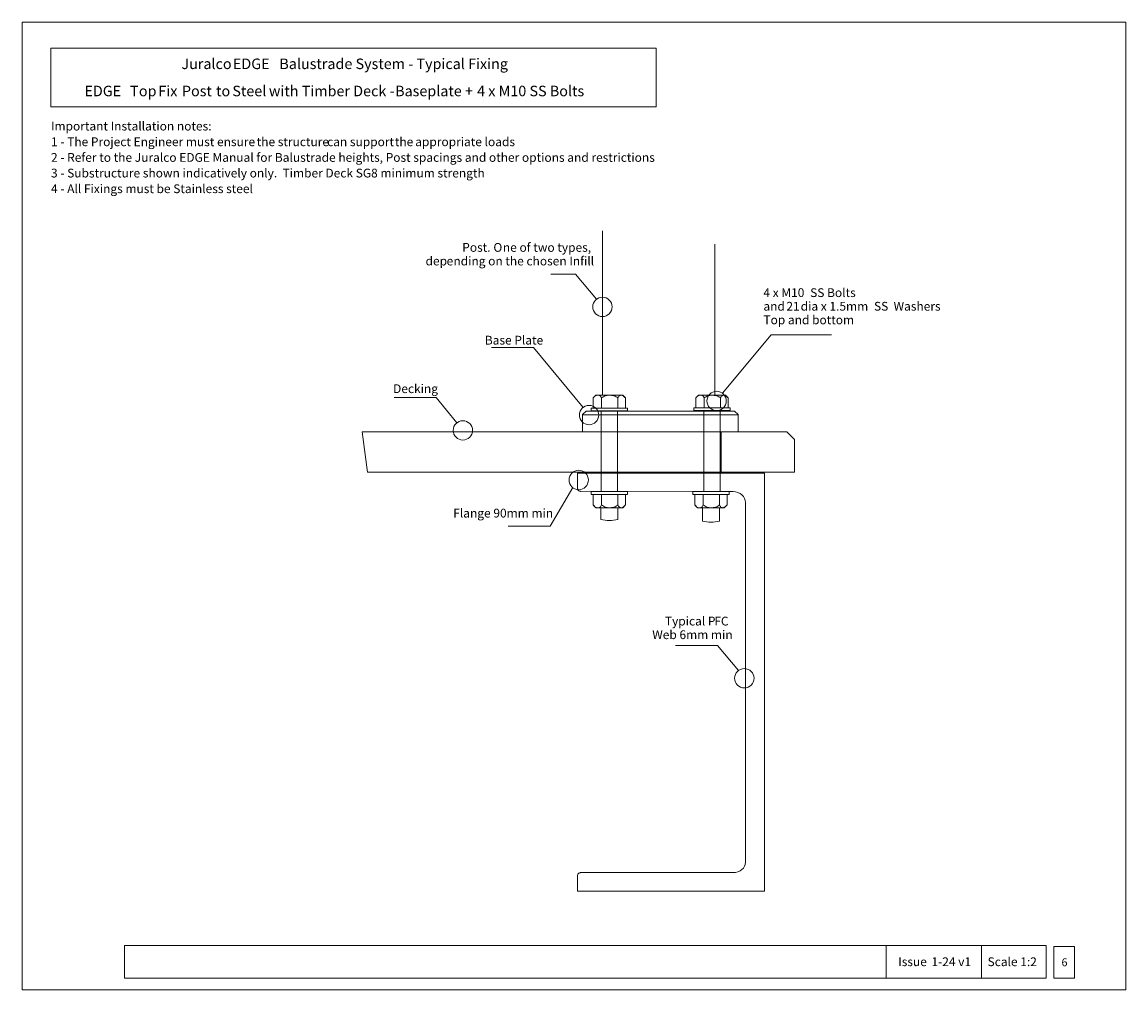
# Model space of a CAD drawing. Units: millimetres. Extents: x -167 to 153, y -144 to 136.
import ezdxf

# ---------------------------------------------------------------- set-up
doc = ezdxf.new("R2010")
doc.units = ezdxf.units.MM
doc.header["$MEASUREMENT"] = 0
doc.layers.add('Layer 1', color=7, linetype='Continuous')
doc.layers.add('Master Layer 1', color=7, linetype='Continuous')
doc.styles.add('0', font='Arial', dxfattribs={"height": 1})

msp = doc.modelspace()

# ---------------------------------------------------------------- linework, layer by layer
at = {"layer": 'Layer 1', "lineweight": 9}
for points in [[(-166.96, -143.77), (152.59, -143.77), (152.59, 136.44), (-166.96, 136.44), (-166.96, -143.77)], [(-158.6, 111.94), (16.61, 111.94), (16.61, 128.9), (-158.6, 128.9), (-158.6, 111.94)], [(7.74, 24.7), (7.74, 27.6), (6.91, 28.39), (-0.9, 28.41), (-1.67, 27.6), (-1.67, 24.7), (7.74, 24.7)], [(37.46, 24.77), (37.46, 27.61), (36.63, 28.39), (28.82, 28.41), (28.05, 27.61), (28.05, 24.77), (37.46, 24.77)], [(20.56, 17.83), (35.41, 17.83), (40.31, 17.83), (40.31, 22.78), (39.28, 23.81), (35.41, 23.81), (-3.65, 23.81), (-4.69, 22.78), (-4.69, 17.83), (5.68, 17.83), (20.56, 17.83)], [(8.29, 24.7), (8.29, 23.85), (-2.21, 23.85), (-2.21, 24.7), (8.29, 24.7)], [(5.41, 0.51), (0.63, 0.51), (0.63, 14.46), (0.65, 23.85), (5.44, 23.85), (5.41, 14.46), (5.41, 0.51)], [(38, 24.77), (38, 23.94), (27.5, 23.94), (27.5, 24.77), (38, 24.77)], [(35.12, 0.51), (30.35, 0.51), (30.35, 14.67), (30.37, 23.94), (35.16, 23.94), (35.12, 14.67), (35.12, 0.51)], [(5.8, 17.83), (-68.51, 17.83), (-66.95, 6.17), (5.8, 6.17), (35.46, 6.17), (35.46, 17.83), (5.8, 17.83)], [(54.39, 17.83), (35.46, 17.83), (35.46, 6.17), (56.62, 6.17), (56.61, 15.6), (54.39, 17.83)], [(5.41, 5.83), (35.43, 5.79), (35.43, 5.83), (47.92, 5.83), (47.92, -115.17), (-6.2, -115.17), (-6.2, -110.76), (-6.18, -110.57), (-6.12, -110.39), (-6.04, -110.23), (-5.92, -110.09), (-5.78, -109.98), (-5.62, -109.89), (-5.45, -109.83), (-5.26, -109.81), (38.9, -109.81), (39.61, -109.75), (40.27, -109.57), (40.88, -109.3), (41.4, -108.93), (41.84, -108.49), (42.17, -107.99), (42.38, -107.43), (42.45, -106.83), (42.45, -2.64), (42.38, -2.04), (42.17, -1.47), (41.84, -0.94), (41.4, -0.47), (40.88, -0.08), (40.27, 0.22), (39.61, 0.41), (38.9, 0.49), (35.43, 0.54), (5.4, 0.58), (5.41, 5.83)], [(5.41, 5.83), (-6.2, 5.83), (-6.2, 1.52), (-6.18, 1.33), (-6.12, 1.16), (-6.04, 1), (-5.92, 0.86), (-5.79, 0.74), (-5.63, 0.65), (-5.45, 0.6), (-5.26, 0.57), (5.4, 0.58), (5.41, 5.83)], [(8.29, -0.36), (8.29, 0.51), (-2.21, 0.51), (-2.21, -0.36), (8.29, -0.36)], [(37.7, -0.36), (37.7, 0.51), (27.2, 0.51), (27.2, -0.36), (37.7, -0.36)], [(7.74, -0.36), (7.74, -3.35), (6.91, -4.17), (-0.9, -4.2), (-1.67, -3.35), (-1.67, -0.36), (7.74, -0.36)], [(37.16, -0.36), (37.16, -3.35), (36.33, -4.17), (28.52, -4.2), (27.75, -3.35), (27.75, -0.36), (37.16, -0.36)], [(5.48, -4.2), (0.59, -4.2), (0.59, -7.55), (1.2, -7.69), (1.81, -7.79), (2.42, -7.84), (3.04, -7.86), (3.65, -7.84), (4.27, -7.79), (4.88, -7.69), (5.48, -7.55), (5.48, -4.2)], [(34.9, -4.2), (30.01, -4.2), (30.01, -8.06), (30.61, -8.19), (31.23, -8.29), (31.84, -8.35), (32.46, -8.37), (33.07, -8.35), (33.69, -8.29), (34.3, -8.19), (34.9, -8.06), (34.9, -4.2)]]:
    msp.add_lwpolyline(points, close=True, dxfattribs=at)
for points in [[(1.06, 28.54), (1.06, 76.03)], [(33.56, 28.53), (33.56, 72.12)], [(-0.65, 56.21), (-6.71, 63.48), (-13.89, 63.48)], [(35.79, 28.97), (49.87, 45.85), (67.35, 45.85)], [(-4.53, 24.89), (-18.95, 42.19), (-31.11, 42.19)], [(-41.06, 20.45), (-47.12, 27.73), (-59.28, 27.73)], [(-1.67, 27.6), (-1.5, 27.78), (-1.35, 27.94), (-1.2, 28.08), (-1.06, 28.19), (-0.9, 28.29), (-0.72, 28.36), (-0.5, 28.4), (-0.25, 28.41), (-0.09, 28.4), (0.06, 28.37), (0.21, 28.31), (0.35, 28.22), (0.48, 28.11), (0.6, 27.97), (0.7, 27.81), (0.8, 27.61)], [(0.8, 27.61), (1.11, 27.8), (1.39, 27.96), (1.65, 28.1), (1.91, 28.21), (2.16, 28.3), (2.41, 28.36), (2.69, 28.39), (2.98, 28.4), (3.33, 28.39), (3.68, 28.36), (4.04, 28.3), (4.39, 28.21), (4.72, 28.1), (5.02, 27.96), (5.29, 27.8), (5.5, 27.6)], [(0.8, 24.7), (0.8, 27.61)], [(5.5, 27.6), (5.6, 27.79), (5.71, 27.95), (5.82, 28.09), (5.94, 28.2), (6.06, 28.28), (6.19, 28.34), (6.32, 28.38), (6.45, 28.39), (6.61, 28.38), (6.76, 28.34), (6.91, 28.27), (7.06, 28.18), (7.21, 28.07), (7.37, 27.94), (7.54, 27.78), (7.72, 27.6)], [(5.51, 24.73), (5.51, 27.61)], [(28.05, 27.61), (28.22, 27.79), (28.37, 27.95), (28.51, 28.08), (28.66, 28.2), (28.82, 28.29), (29, 28.36), (29.21, 28.4), (29.47, 28.41), (29.63, 28.4), (29.78, 28.37), (29.93, 28.31), (30.07, 28.23), (30.19, 28.12), (30.31, 27.98), (30.42, 27.82), (30.52, 27.62)], [(30.52, 27.62), (30.83, 27.81), (31.11, 27.97), (31.37, 28.11), (31.62, 28.22), (31.87, 28.3), (32.13, 28.36), (32.4, 28.39), (32.7, 28.4), (33.05, 28.39), (33.4, 28.36), (33.76, 28.3), (34.11, 28.22), (34.44, 28.11), (34.74, 27.97), (35.01, 27.81), (35.22, 27.61)], [(30.52, 24.77), (30.52, 27.62)], [(35.22, 27.61), (35.32, 27.8), (35.43, 27.96), (35.54, 28.09), (35.66, 28.2), (35.78, 28.28), (35.91, 28.34), (36.04, 28.38), (36.16, 28.39), (36.32, 28.38), (36.48, 28.34), (36.63, 28.28), (36.78, 28.19), (36.93, 28.08), (37.09, 27.95), (37.26, 27.79), (37.44, 27.61)], [(35.23, 24.81), (35.23, 27.62)], [(40.31, 22.76), (35.4, 22.76), (5.7, 22.76), (-4.69, 22.76)], [(-7.52, 1.64), (-14.12, -9.51), (-26.28, -9.51)], [(0.8, -0.36), (0.8, -3.36)], [(5.51, -0.4), (5.51, -3.36)], [(30.22, -0.36), (30.22, -3.36)], [(34.93, -0.4), (34.93, -3.36)], [(-1.67, -3.35), (-1.5, -3.54), (-1.35, -3.7), (-1.2, -3.85), (-1.06, -3.97), (-0.9, -4.07), (-0.72, -4.14), (-0.5, -4.18), (-0.25, -4.19), (-0.09, -4.18), (0.06, -4.15), (0.21, -4.09), (0.35, -4), (0.48, -3.89), (0.6, -3.74), (0.7, -3.57), (0.8, -3.36)], [(0.8, -3.36), (1.11, -3.56), (1.39, -3.73), (1.65, -3.87), (1.91, -3.99), (2.16, -4.07), (2.41, -4.14), (2.69, -4.17), (2.98, -4.18), (3.33, -4.17), (3.68, -4.14), (4.04, -4.08), (4.39, -3.99), (4.72, -3.88), (5.02, -3.73), (5.29, -3.56), (5.5, -3.35)], [(5.5, -3.35), (5.6, -3.55), (5.71, -3.72), (5.82, -3.86), (5.94, -3.97), (6.06, -4.06), (6.19, -4.12), (6.32, -4.16), (6.45, -4.17), (6.61, -4.16), (6.76, -4.12), (6.91, -4.05), (7.06, -3.96), (7.21, -3.84), (7.37, -3.7), (7.54, -3.54), (7.72, -3.35)], [(27.75, -3.35), (27.92, -3.54), (28.07, -3.7), (28.21, -3.85), (28.36, -3.97), (28.52, -4.07), (28.7, -4.14), (28.91, -4.18), (29.17, -4.19), (29.33, -4.18), (29.48, -4.15), (29.63, -4.09), (29.77, -4), (29.89, -3.89), (30.01, -3.74), (30.12, -3.57), (30.22, -3.36)], [(30.22, -3.36), (30.53, -3.56), (30.81, -3.73), (31.07, -3.87), (31.32, -3.99), (31.57, -4.07), (31.83, -4.14), (32.1, -4.17), (32.4, -4.18), (32.75, -4.17), (33.1, -4.14), (33.46, -4.08), (33.81, -3.99), (34.14, -3.88), (34.44, -3.73), (34.71, -3.56), (34.92, -3.35)], [(34.92, -3.35), (35.02, -3.55), (35.13, -3.72), (35.24, -3.86), (35.36, -3.97), (35.48, -4.06), (35.61, -4.12), (35.74, -4.16), (35.86, -4.17), (36.02, -4.16), (36.18, -4.12), (36.33, -4.05), (36.48, -3.96), (36.63, -3.84), (36.79, -3.7), (36.96, -3.54), (37.14, -3.35)], [(40.43, -51.31), (34.36, -44.04), (22.2, -44.04)]]:
    msp.add_lwpolyline(points, dxfattribs=at)
for centre, ratio in [((1.05, 53.98), 0.999964), ((34.1, 26.74), 1), ((-2.83, 22.67), 1), ((-39.36, 18.23), 0.999964), ((-5.82, 3.86), 1), ((42.12, -53.54), 1)]:
    msp.add_ellipse(centre, major_axis=(0, 2.8), ratio=ratio, dxfattribs=at)
at = {"layer": 'Master Layer 1', "lineweight": 9}
for points in [[(-137.33, -140.38), (129.45, -140.38), (129.45, -130.88), (-137.33, -130.88), (-137.33, -140.38)], [(131.72, -140.37), (137.68, -140.37), (137.68, -131.18), (131.72, -131.18), (131.72, -140.37)]]:
    msp.add_lwpolyline(points, close=True, dxfattribs=at)
for points in [[(83.17, -130.88), (83.17, -140.38)], [(110.73, -130.88), (110.73, -140.38)]]:
    msp.add_lwpolyline(points, dxfattribs=at)

# ---------------------------------------------------------------- texts
at = {"layer": 'Layer 1', "style": '0'}
for s, height, p in [('Juralco ', 3.048, (-120.83, 122.83)), ('EDGE', 3.048, (-105.93, 122.83)), (' Balustrade System - Typical Fixing ', 3.048, (-93.41, 122.83)), ('Steel', 3.048, (-106.09, 114.96)), (' with Timber Deck - ', 3.048, (-96.44, 114.96)), ('Baseplate + ', 3.048, (-58.97, 114.96)), ('4 x M10 SS Bolts', 3.048, (-35.24, 114.96)), ('EDGE ', 3.048, (-148.91, 114.96)), ('T', 3.05, (-135.74, 114.96)), ('op', 3.048, (-133.15, 114.96)), (' Fix', 3.048, (-128.44, 114.96)), (' Post ', 3.048, (-121.62, 114.96)), ('to ', 3.048, (-110.8, 114.96)), ('Important Installation notes:', 2.54, (-158.59, 105.05)), ('1 - The Project Engineer must ensure ', 2.54, (-158.59, 100.51)), ('the structure', 2.54, (-99.04, 100.51)), (' can support ', 2.54, (-79.44, 100.51)), ('the ', 2.54, (-59.04, 100.51)), ('appropriate loads', 2.54, (-53.16, 100.51)), ('2 - Refer to the Juralco EDGE Manual for Balustrade heights, Post spacings and other options and restrictions', 2.54002, (-158.59, 95.98)), ('3 - Substructure shown indicatively only.  Timber Deck SG8 minimum strength', 2.54, (-158.59, 91.45)), ('4 - All Fixings must be Stainless steel', 2.54, (-158.59, 86.92)), ('Post. ', 2.54, (-39.54, 69.93)), ('O', 2.54, (-30.52, 69.93)), ('ne of two types,', 2.54, (-27.78, 69.93)), (' dep', 2.54, (-50.93, 65.99)), ('e', 2.54, (-44.06, 65.99)), ('nding on the chosen Infill ', 2.54, (-42.1, 65.99)), ('4 x M10 ', 2.54, (47.64, 56.83)), ('SS Bolts ', 2.54, (61.17, 56.83)), ('and', 2.54, (47.64, 52.89)), (' 21', 2.54, (53.52, 52.89)), ('dia x 1.5mm ', 2.54, (58.43, 52.89)), ('SS', 2.54, (79.66, 52.89)), (' Washers', 2.54, (84.55, 52.89)), ('Top and bottom', 2.54, (47.64, 48.95)), ('Base Plate', 2.54, (-33, 43.07)), ('Decking', 2.54, (-59.56, 29.03)), ('Flange 90mm min', 2.54, (-42.15, -7)), ('Typical P', 2.54, (19.12, -38.26)), ('FC', 2.54, (33.43, -38.26)), ('Web 6mm min', 2.54, (15.46, -42.2))]:
    msp.add_text(s, height=height, dxfattribs=at).set_placement(p)
at = {"layer": 'Master Layer 1', "style": '0'}
for s, height, p in [(' Scale 1:2 ', 2.5399, (111.76, -136.89)), (' Issue ', 2.54, (85.9, -136.88)), ('1-24 v1', 2.54, (96.29, -136.88)), ('6', 2.29, (133.94, -136.92))]:
    msp.add_text(s, height=height, dxfattribs=at).set_placement(p)

doc.saveas('drawing.dxf')
